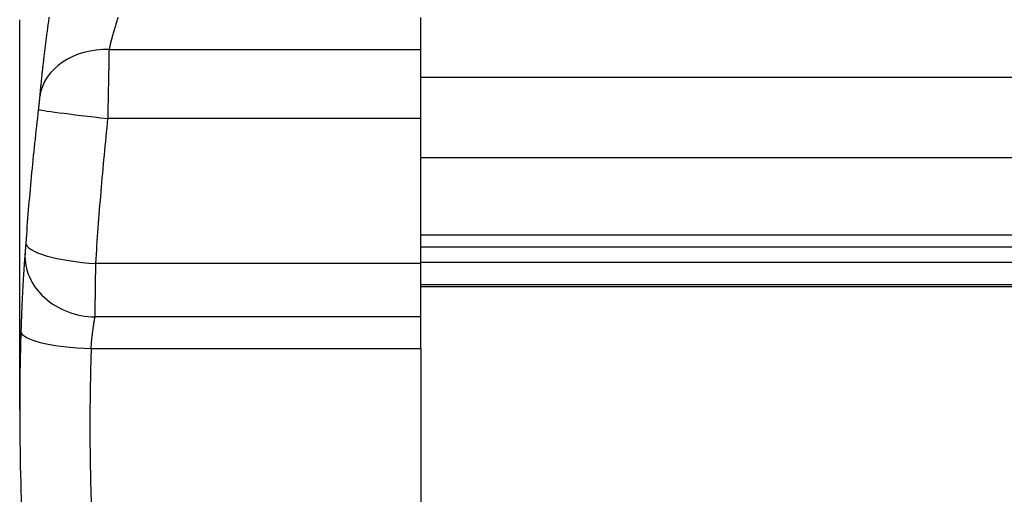
# Model space of a CAD drawing. Units: millimetres. Extents: x 28 to 835923, y -34960 to -18505.
# Drawn here: x 16856 to 16954, y -32553 to -32506 of the extents above; entities that cross this region are included whole.
import ezdxf

# ---------------------------------------------------------------- set-up
doc = ezdxf.new("R2010")
doc.units = ezdxf.units.MM
doc.header["$LTSCALE"] = 5
doc.layers.add('system', color=120, linetype='Continuous', lineweight=25)

msp = doc.modelspace()

# ---------------------------------------------------------------- linework, layer by layer
at = {"layer": 'system'}
for p, q in [((16855.5, -32544.966), (16855.5, -32506.034)), ((16895.5, -32509.013), (16895.5, -32505.797)), ((16864.444, -32509.013), (16895.5, -32509.013)), ((16895.5, -32515.902), (16895.5, -32509.013)), ((16895.5, -32511.779), (16988.5, -32511.779)), ((16895.5, -32515.902), (16864.308, -32515.902)), ((16895.5, -32530.368), (16895.5, -32515.902)), ((16895.5, -32519.779), (16988.5, -32519.779)), ((16895.5, -32527.49), (23836.5, -32527.49)), ((16895.5, -32528.698), (23836.5, -32528.698)), ((16895.5, -32530.368), (16863.092, -32530.368)), ((16895.5, -32530.212), (23836.5, -32530.212)), ((16895.5, -32535.692), (16895.5, -32530.368)), ((16895.5, -32532.442), (23836.5, -32532.442)), ((16895.5, -32532.637), (23836.5, -32532.637)), ((16895.5, -32535.692), (16863.018, -32535.692)), ((16895.5, -32538.843), (16895.5, -32535.692)), ((16862.618, -32538.843), (16895.5, -32538.843)), ((16895.5, -32538.843), (16895.5, -32608.443))]:
    msp.add_line(p, q, dxfattribs=at)
for centre, major_axis, ratio, start_param, end_param in [((17120.233, -32506.034), (0, 270.562), 0.978456, 1.570782, 1.570796), ((16864.444, -32514.523), (-6.974, 0.605), 0.786041, 4.780441, 6.240515), ((16864.308, -32515.805), (-6.953, 0.811), 0.013846, 0.02544, 1.572411), ((16863.092, -32528.784), (-6.983, 0.487), 0.225846, 0.014959, 1.586536), ((16863.018, -32529.774), (-6.976, 0.584), 0.844551, 0.025472, 1.64134), ((17120.233, -32544.966), (-264.733, 0), 0.976588, 6.252873, 6.283185), ((16862.618, -32537.338), (-6.997, 0.217), 0.215021, 0.006676, 1.577472), ((17120.233, -32546.472), (-257.733, 0), 0.976588, 6.252873, 6.531956)]:
    msp.add_ellipse(centre, major_axis=major_axis, ratio=ratio, start_param=start_param, end_param=end_param, dxfattribs=at)
for points, knots in [([(16858.419, -32505.792), (16858.392, -32505.984), (16858.338, -32506.366), (16858.261, -32506.931), (16858.187, -32507.488), (16858.116, -32508.038), (16858.047, -32508.581), (16857.981, -32509.115), (16857.939, -32509.466), (16857.916, -32509.662), (16857.913, -32509.684), (16857.908, -32509.728), (16857.906, -32509.749), (16857.898, -32509.814), (16857.883, -32509.944), (16857.848, -32510.242), (16857.801, -32510.659), (16857.748, -32511.142), (16857.698, -32511.609), (16857.651, -32512.059), (16857.607, -32512.493), (16857.581, -32512.772), (16857.564, -32512.942), (16857.561, -32512.976), (16857.555, -32513.043), (16857.552, -32513.077), (16857.542, -32513.177), (16857.524, -32513.374), (16857.507, -32513.563), (16857.497, -32513.685)], [0, 0, 0, 0, 0.000579611, 0.001159221, 0.001738832, 0.002318443, 0.002898053, 0.003477664, 0.004057275, 0.004057275, 0.004129726, 0.004129726, 0.004202177, 0.004202177, 0.00434708, 0.004636885, 0.005216496, 0.005796107, 0.006375717, 0.006955328, 0.007534939, 0.008114549, 0.008114549, 0.008259452, 0.008259452, 0.008404355, 0.008404355, 0.00869416, 0.009273771, 0.009273771, 0.009273771, 0.009273771]), ([(16864.444, -32509.013), (16864.465, -32508.912), (16864.488, -32508.806), (16864.538, -32508.584), (16864.593, -32508.352), (16864.656, -32508.101), (16864.698, -32507.938), (16864.711, -32507.888), (16864.724, -32507.838), (16864.733, -32507.805), (16864.738, -32507.788), (16864.76, -32507.703), (16864.779, -32507.635), (16864.836, -32507.428), (16864.875, -32507.288), (16864.959, -32507.002), (16865.002, -32506.856), (16865.07, -32506.634), (16865.105, -32506.522), (16865.147, -32506.39), (16865.171, -32506.314), (16865.183, -32506.276), (16865.239, -32506.105), (16865.29, -32505.951), (16865.342, -32505.797)], [0, 0, 0, 0, 0.000486946, 0.000486946, 0.000973893, 0.001460839, 0.001460839, 0.001582576, 0.001643444, 0.001643444, 0.001704312, 0.001704312, 0.001947785, 0.001947785, 0.002434732, 0.002434732, 0.002921678, 0.002921678, 0.003165151, 0.003286888, 0.003347756, 0.003408624, 0.003408624, 0.003895571, 0.003895571, 0.003895571, 0.003895571]), ([(16864.308, -32515.902), (16864.311, -32515.736), (16864.319, -32515.405), (16864.329, -32514.913), (16864.339, -32514.426), (16864.35, -32513.942), (16864.356, -32513.623), (16864.361, -32513.385), (16864.364, -32513.266), (16864.366, -32513.147), (16864.368, -32513.068), (16864.368, -32513.029), (16864.372, -32512.833), (16864.379, -32512.523), (16864.388, -32512.072), (16864.396, -32511.635), (16864.404, -32511.211), (16864.41, -32510.937), (16864.413, -32510.735), (16864.415, -32510.668), (16864.416, -32510.569), (16864.417, -32510.536), (16864.418, -32510.47), (16864.421, -32510.307), (16864.426, -32510.024), (16864.433, -32509.665), (16864.439, -32509.327), (16864.442, -32509.115), (16864.444, -32509.013)], [0, 0, 0, 0, 0.000491717, 0.000983433, 0.00147515, 0.001966867, 0.002458584, 0.002458584, 0.002704442, 0.002827371, 0.002827371, 0.0029503, 0.0029503, 0.003442017, 0.003933734, 0.004425451, 0.004917167, 0.005408884, 0.005408884, 0.005654742, 0.005654742, 0.005777672, 0.005777672, 0.005900601, 0.006392317, 0.006884034, 0.007375751, 0.007867468, 0.007867468, 0.007867468, 0.007867468]), ([(16857.497, -32513.685), (16857.493, -32513.724), (16857.489, -32513.766), (16857.481, -32513.855), (16857.476, -32513.902), (16857.469, -32513.975), (16857.465, -32514.013), (16857.461, -32514.059), (16857.459, -32514.078), (16857.457, -32514.092), (16857.457, -32514.098), (16857.45, -32514.159), (16857.444, -32514.214), (16857.432, -32514.327), (16857.426, -32514.384), (16857.416, -32514.473), (16857.412, -32514.518), (16857.406, -32514.563), (16857.404, -32514.586), (16857.403, -32514.594), (16857.401, -32514.609), (16857.394, -32514.678), (16857.379, -32514.809), (16857.364, -32514.934), (16857.357, -32514.996)], [0, 0, 0, 0, 0.000186757, 0.000186757, 0.000373513, 0.000373513, 0.000466891, 0.000513581, 0.000536925, 0.000536925, 0.00056027, 0.00056027, 0.000747026, 0.000747026, 0.000933783, 0.000933783, 0.001027161, 0.00107385, 0.00107385, 0.001097195, 0.001097195, 0.001120539, 0.001307296, 0.001494052, 0.001494052, 0.001494052, 0.001494052]), ([(16857.357, -32514.996), (16857.226, -32516.119), (16856.977, -32518.357), (16856.644, -32521.697), (16856.449, -32523.912), (16856.268, -32526.121), (16856.185, -32527.222), (16856.108, -32528.321)], [0, 0, 0, 0, 0.00337123, 0.00674246, 0.01011368, 0.01011368, 0.01348491, 0.01348491, 0.01348491, 0.01348491]), ([(16863.092, -32530.368), (16863.167, -32529.177), (16863.248, -32527.981), (16863.424, -32525.584), (16863.614, -32523.179), (16863.938, -32519.553), (16864.18, -32517.121), (16864.308, -32515.902)], [0, 0, 0, 0, 0.00365591, 0.00365591, 0.00731181, 0.01096772, 0.01462363, 0.01462363, 0.01462363, 0.01462363]), ([(16856.108, -32528.321), (16856.104, -32528.373), (16856.097, -32528.475), (16856.087, -32528.623), (16856.08, -32528.717), (16856.075, -32528.787), (16856.073, -32528.81), (16856.071, -32528.838), (16856.071, -32528.844), (16856.07, -32528.855), (16856.069, -32528.872), (16856.064, -32528.933), (16856.057, -32529.027), (16856.048, -32529.143), (16856.043, -32529.213), (16856.04, -32529.255), (16856.039, -32529.263), (16856.038, -32529.28), (16856.036, -32529.304), (16856.034, -32529.326), (16856.033, -32529.341)], [0, 0, 0, 0, 0.00015863, 0.00031726, 0.000475891, 0.000475891, 0.000555206, 0.000555206, 0.000575034, 0.000575034, 0.000594863, 0.000634521, 0.000793151, 0.000951781, 0.001110411, 0.001110411, 0.001150069, 0.001150069, 0.001189727, 0.001269042, 0.001269042, 0.001269042, 0.001269042]), ([(16856.033, -32529.341), (16856.023, -32529.452), (16856.005, -32529.682), (16855.977, -32530.049), (16855.948, -32530.438), (16855.92, -32530.848), (16855.891, -32531.28), (16855.873, -32531.583), (16855.858, -32531.815), (16855.851, -32531.932), (16855.843, -32532.072), (16855.839, -32532.152), (16855.836, -32532.193), (16855.826, -32532.375), (16855.807, -32532.704), (16855.781, -32533.211), (16855.755, -32533.731), (16855.73, -32534.266), (16855.706, -32534.813), (16855.691, -32535.188), (16855.68, -32535.472), (16855.674, -32535.615), (16855.669, -32535.759), (16855.666, -32535.831), (16855.665, -32535.856), (16855.663, -32535.904), (16855.655, -32536.122), (16855.641, -32536.536), (16855.628, -32536.931), (16855.622, -32537.13)], [0, 0, 0, 0, 0.000602931, 0.001205863, 0.001808794, 0.002411725, 0.003014657, 0.003617588, 0.003617588, 0.003919054, 0.004069787, 0.004145153, 0.00422052, 0.00422052, 0.004823451, 0.005426382, 0.006029314, 0.006632245, 0.007235176, 0.007838108, 0.007838108, 0.008139573, 0.008290306, 0.008290306, 0.008365673, 0.008365673, 0.008441039, 0.009043971, 0.009646902, 0.009646902, 0.009646902, 0.009646902]), ([(16863.018, -32535.692), (16863.02, -32535.617), (16863.022, -32535.461), (16863.026, -32535.213), (16863.03, -32534.949), (16863.034, -32534.67), (16863.038, -32534.377), (16863.041, -32534.171), (16863.043, -32534.012), (16863.044, -32533.932), (16863.046, -32533.837), (16863.046, -32533.796), (16863.046, -32533.769), (16863.047, -32533.755), (16863.048, -32533.631), (16863.052, -32533.406), (16863.056, -32533.06), (16863.061, -32532.703), (16863.066, -32532.337), (16863.071, -32531.962), (16863.074, -32531.705), (16863.077, -32531.51), (16863.078, -32531.412), (16863.08, -32531.312), (16863.081, -32531.246), (16863.081, -32531.213), (16863.083, -32531.046), (16863.087, -32530.778), (16863.09, -32530.506), (16863.092, -32530.368)], [0, 0, 0, 0, 0.000416253, 0.000832505, 0.001248758, 0.001665011, 0.002081263, 0.002497516, 0.002497516, 0.002705642, 0.002809706, 0.002861737, 0.002861737, 0.002913769, 0.002913769, 0.003330021, 0.003746274, 0.004162527, 0.004578779, 0.004995032, 0.005411285, 0.005411285, 0.005619411, 0.005723474, 0.005723474, 0.005827537, 0.005827537, 0.00624379, 0.006660043, 0.006660043, 0.006660043, 0.006660043]), ([(16862.618, -32538.843), (16862.631, -32538.681), (16862.643, -32538.522), (16862.671, -32538.209), (16862.7, -32537.903), (16862.732, -32537.609), (16862.753, -32537.429), (16862.759, -32537.376), (16862.765, -32537.322), (16862.77, -32537.287), (16862.772, -32537.269), (16862.783, -32537.182), (16862.791, -32537.113), (16862.818, -32536.911), (16862.854, -32536.652), (16862.89, -32536.415), (16862.918, -32536.245), (16862.927, -32536.19), (16862.941, -32536.109), (16862.946, -32536.082), (16862.953, -32536.043), (16862.955, -32536.03), (16862.959, -32536.004), (16862.98, -32535.888), (16863.001, -32535.781), (16863.018, -32535.692)], [0, 0, 0, 0, 0.000493628, 0.000493628, 0.000987256, 0.001480885, 0.001480885, 0.001604292, 0.001665995, 0.001665995, 0.001727699, 0.001727699, 0.001974513, 0.001974513, 0.002468141, 0.002961769, 0.002961769, 0.003208583, 0.003208583, 0.00333199, 0.00333199, 0.003393694, 0.003393694, 0.003455397, 0.003949026, 0.003949026, 0.003949026, 0.003949026]), ([(16855.5, -32544.966), (16855.5, -32549.259), (16855.609, -32553.552), (16856.047, -32562.128), (16856.375, -32566.411), (16857.248, -32574.955), (16857.794, -32579.216), (16859.101, -32587.706), (16859.863, -32591.936), (16861.601, -32600.352), (16862.577, -32604.539), (16863.66, -32608.7)], [1.5707963, 1.5707963, 1.5707963, 1.5707963, 1.6205504, 1.6205504, 1.6703046, 1.6703046, 1.7200587, 1.7200587, 1.7698128, 1.7698128, 1.8195669, 1.8195669, 1.8195669, 1.8195669])]:
    msp.add_open_spline(points, degree=3, knots=knots, dxfattribs=at)

doc.saveas('drawing.dxf')
